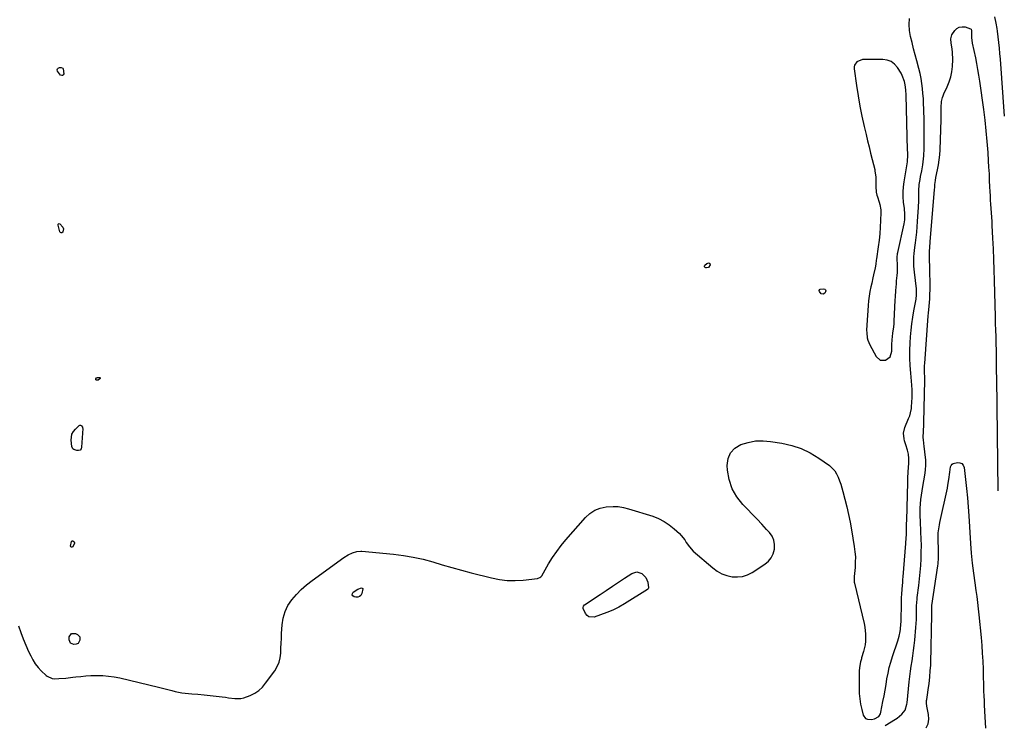
# Model space of a CAD drawing. Units: inches. Extents: x 1910137 to 1915541, y 374481 to 379786.
# Drawn here: x 1914822 to 1915498, y 376656 to 377140 of the extents above; entities that cross this region are included whole.
import ezdxf

# ---------------------------------------------------------------- set-up
doc = ezdxf.new("R2010")
doc.units = ezdxf.units.IN
doc.header["$MEASUREMENT"] = 0
doc.layers.add('1', color=7, linetype='Continuous')
doc.layers.add('7', color=7, linetype='Continuous')

msp = doc.modelspace()

# ---------------------------------------------------------------- linework, layer by layer
at = {"layer": '1', "color": 18}
for points in [[(1914820.8, 376723.57, 1724), (1914822.36, 376719.1, 1724), (1914824.03, 376714.67, 1724), (1914825.85, 376710.3, 1724), (1914827.78, 376705.98, 1724), (1914829.19, 376702.99, 1724), (1914830.68, 376700.22, 1724), (1914832.35, 376697.59, 1724), (1914834.3, 376695.15, 1724), (1914836.43, 376692.85, 1724), (1914839.89, 376689.5, 1724), (1914840.47, 376689.01, 1724), (1914843.84, 376687.47, 1724), (1914845.33, 376687.37, 1724), (1914848.63, 376687.49, 1724), (1914853.43, 376687.79, 1724), (1914858.21, 376688.31, 1724), (1914860.23, 376688.58, 1724), (1914863.63, 376688.97, 1724), (1914867.04, 376689.28, 1724), (1914870.45, 376689.46, 1724), (1914873.88, 376689.56, 1724), (1914874.9, 376689.57, 1724), (1914878.82, 376689.47, 1724), (1914882.72, 376689.18, 1724), (1914886.59, 376688.61, 1724), (1914890.44, 376687.86, 1724), (1914917.05, 376681.61, 1724), (1914921.62, 376680.47, 1724), (1914926.16, 376679.18, 1724), (1914928.43, 376678.58, 1724), (1914933.03, 376677.7, 1724), (1914935.37, 376677.43, 1724), (1914939.9, 376677.04, 1724), (1914944.11, 376676.66, 1724), (1914948.32, 376676.26, 1724), (1914952.52, 376675.81, 1724), (1914956.72, 376675.34, 1724), (1914960.82, 376674.85, 1724), (1914962.97, 376674.59, 1724), (1914965.12, 376674.32, 1724), (1914969.41, 376673.72, 1724), (1914973.62, 376673.69, 1724), (1914975.66, 376674.13, 1724), (1914980.11, 376675.84, 1724), (1914983.14, 376677.44, 1724), (1914985.94, 376679.33, 1724), (1914988.4, 376681.64, 1724), (1914990.63, 376684.24, 1724), (1914996.88, 376692.85, 1724), (1914998.56, 376695.67, 1724), (1914999.88, 376698.62, 1724), (1915000.66, 376701.75, 1724), (1915001.06, 376705.01, 1724), (1915001.19, 376708.36, 1724), (1915001.34, 376711.72, 1724), (1915001.5, 376715.08, 1724), (1915001.68, 376718.43, 1724), (1915002.02, 376724.39, 1724), (1915002.73, 376729.06, 1724), (1915003.98, 376733.53, 1724), (1915006.03, 376737.69, 1724), (1915008.62, 376741.65, 1724), (1915011.78, 376745.3, 1724), (1915015.12, 376748.75, 1724), (1915018.74, 376751.92, 1724), (1915022.54, 376754.89, 1724), (1915044.5, 376770.67, 1724), (1915047.28, 376772.4, 1724), (1915050.27, 376773.76, 1724), (1915053.38, 376774.84, 1724), (1915056.13, 376774.93, 1724), (1915056.69, 376774.89, 1724), (1915078.58, 376772.91, 1724), (1915085.4, 376772.07, 1724), (1915092.17, 376770.96, 1724), (1915098.85, 376769.43, 1724), (1915105.48, 376767.62, 1724), (1915112.08, 376765.65, 1724), (1915118.7, 376763.74, 1724), (1915125.34, 376761.92, 1724), (1915132, 376760.17, 1724), (1915146.01, 376756.58, 1724), (1915151.36, 376755.52, 1724), (1915156.73, 376754.85, 1724), (1915162.14, 376754.78, 1724), (1915167.58, 376755.11, 1724), (1915177.62, 376756.26, 1724), (1915178.05, 376756.35, 1724), (1915179.23, 376756.87, 1724), (1915179.89, 376757.44, 1724), (1915180.17, 376757.78, 1724), (1915180.41, 376758.14, 1724), (1915185.16, 376766.22, 1724), (1915187.87, 376770.56, 1724), (1915190.74, 376774.79, 1724), (1915193.85, 376778.85, 1724), (1915197.11, 376782.8, 1724), (1915210.58, 376798.2, 1724), (1915213.62, 376800.95, 1724), (1915216.94, 376803.17, 1724), (1915220.67, 376804.59, 1724), (1915224.68, 376805.47, 1724), (1915229.52, 376805.74, 1724), (1915233.08, 376805.6, 1724), (1915236.61, 376805.02, 1724), (1915240.1, 376804.15, 1724), (1915256.73, 376798.91, 1724), (1915260.75, 376797.34, 1724), (1915264.57, 376795.44, 1724), (1915268.12, 376793.06, 1724), (1915271.47, 376790.35, 1724), (1915275.03, 376787.06, 1724), (1915276.38, 376785.68, 1724), (1915278.76, 376782.67, 1724), (1915279.78, 376781.03, 1724), (1915281.94, 376777.85, 1724), (1915284.62, 376775.09, 1724), (1915298.06, 376763.47, 1724), (1915301.06, 376761.29, 1724), (1915304.24, 376759.49, 1724), (1915307.67, 376758.24, 1724), (1915311.27, 376757.37, 1724), (1915314.92, 376757.23, 1724), (1915318.46, 376757.59, 1724), (1915321.84, 376758.72, 1724), (1915325.11, 376760.36, 1724), (1915333.8, 376766, 1724), (1915336.25, 376768.08, 1724), (1915338.25, 376770.45, 1724), (1915339.59, 376773.25, 1724), (1915340.49, 376776.34, 1724), (1915340.53, 376779.52, 1724), (1915340.04, 376782.54, 1724), (1915338.74, 376785.31, 1724), (1915336.91, 376787.91, 1724), (1915334.99, 376789.96, 1724), (1915331.71, 376793.43, 1724), (1915328.42, 376796.89, 1724), (1915325.12, 376800.34, 1724), (1915321.8, 376803.77, 1724), (1915318.69, 376806.98, 1724), (1915314.58, 376812.26, 1724), (1915311.32, 376817.91, 1724), (1915309.32, 376824.12, 1724), (1915308.17, 376830.71, 1724), (1915307.96, 376833.87, 1724), (1915308.62, 376838.54, 1724), (1915310.23, 376842.61, 1724), (1915313.26, 376845.75, 1724), (1915317.25, 376848.28, 1724), (1915322.28, 376849.74, 1724), (1915327.37, 376850.67, 1724), (1915332.55, 376850.81, 1724), (1915337.77, 376850.42, 1724), (1915345.55, 376849.22, 1724), (1915352.33, 376847.68, 1724), (1915358.86, 376845.55, 1724), (1915365.03, 376842.52, 1724), (1915370.96, 376838.89, 1724), (1915378.2, 376833.72, 1724), (1915380.13, 376832.07, 1724), (1915381.82, 376830.24, 1724), (1915383.16, 376828.13, 1724), (1915384.26, 376825.85, 1724), (1915385.14, 376823.4, 1724), (1915385.97, 376820.95, 1724), (1915386.72, 376818.46, 1724), (1915387.42, 376815.96, 1724), (1915388.84, 376810.6, 1724), (1915390.14, 376805.4, 1724), (1915391.35, 376800.17, 1724), (1915392.41, 376794.91, 1724), (1915393.37, 376789.63, 1724), (1915395.29, 376778.22, 1724), (1915395.75, 376774.61, 1724), (1915396.02, 376771, 1724), (1915396, 376767.37, 1724), (1915395.79, 376763.73, 1724), (1915395.18, 376757.61, 1724), (1915395.1, 376756.46, 1724), (1915395.28, 376753.58, 1724), (1915395.4, 376753.01, 1724), (1915401.98, 376725.2, 1724), (1915402.45, 376722.82, 1724), (1915402.99, 376718, 1724), (1915402.93, 376713.14, 1724), (1915402.67, 376710.74, 1724), (1915401.62, 376706.01, 1724), (1915400.34, 376701.69, 1724), (1915400.13, 376701, 1724), (1915399.55, 376698.93, 1724), (1915398.89, 376694.99, 1724), (1915398.67, 376692.43, 1724), (1915398.61, 376691.15, 1724), (1915398.59, 376689.87, 1724), (1915398.55, 376680.81, 1724), (1915398.69, 376677.1, 1724), (1915399.01, 376673.42, 1724), (1915399.62, 376669.77, 1724), (1915400.42, 376666.15, 1724), (1915401.42, 376662.34, 1724), (1915403.06, 376659.99, 1724), (1915404.33, 376659.45, 1724), (1915407.06, 376659.34, 1724), (1915409.23, 376659.8, 1724), (1915412.04, 376661.49, 1724), (1915413.2, 376663.23, 1724), (1915413.54, 376664.26, 1724), (1915415, 376671.69, 1724), (1915415.74, 376675.57, 1724), (1915416.45, 376679.45, 1724), (1915417.12, 376683.35, 1724), (1915417.76, 376687.24, 1724), (1915418.48, 376691.12, 1724), (1915419.33, 376694.97, 1724), (1915420.37, 376698.76, 1724), (1915421.54, 376702.53, 1724), (1915425.2, 376713.31, 1724), (1915426.15, 376716.51, 1724), (1915426.84, 376719.78, 1724), (1915427.08, 376721.43, 1724), (1915427.39, 376724.76, 1724), (1915427.45, 376726.43, 1724), (1915427.68, 376739.81, 1724), (1915427.78, 376743.2, 1724), (1915427.88, 376745.45, 1724), (1915428.13, 376748.83, 1724), (1915428.57, 376753.68, 1724), (1915428.73, 376755.46, 1724), (1915428.88, 376757.23, 1724), (1915430.77, 376780.17, 1724), (1915431.03, 376784.13, 1724), (1915431.1, 376786.11, 1724), (1915431.18, 376790.08, 1724), (1915431.25, 376794.05, 1724), (1915431.3, 376796.03, 1724), (1915432.02, 376822.48, 1724), (1915432.1, 376824.91, 1724), (1915432.36, 376829.77, 1724), (1915432.53, 376832.2, 1724), (1915432.76, 376835.56, 1724), (1915432.74, 376838.53, 1724), (1915432.45, 376841.63, 1724), (1915431.88, 376844.26, 1724), (1915430.64, 376848.13, 1724), (1915429.91, 376850.73, 1724), (1915429.55, 376852.14, 1724), (1915429.18, 376856.11, 1724), (1915430.11, 376860, 1724), (1915432.66, 376866.08, 1724), (1915433.41, 376868.03, 1724), (1915434.03, 376870.01, 1724), (1915434.62, 376873.07, 1724), (1915434.71, 376874.1, 1724), (1915435.09, 376880.44, 1724), (1915435.15, 376883.67, 1724), (1915435.07, 376885.83, 1724), (1915434.83, 376889.05, 1724), (1915434.05, 376897.27, 1724), (1915433.69, 376902.45, 1724), (1915433.47, 376907.64, 1724), (1915433.5, 376912.83, 1724), (1915433.69, 376918.02, 1724), (1915433.93, 376922.26, 1724), (1915434.29, 376926.77, 1724), (1915434.78, 376931.26, 1724), (1915435.44, 376935.73, 1724), (1915436.24, 376940.19, 1724), (1915437.61, 376947.06, 1724), (1915437.79, 376948.07, 1724), (1915438.13, 376951.12, 1724), (1915438.15, 376953.16, 1724), (1915438.1, 376954.19, 1724), (1915438, 376955.21, 1724), (1915436.66, 376966.56, 1724), (1915436.29, 376970.82, 1724), (1915436.22, 376972.96, 1724), (1915436.28, 376977.24, 1724), (1915436.4, 376979.37, 1724), (1915436.88, 376983.62, 1724), (1915437.34, 376986.7, 1724), (1915437.82, 376990.36, 1724), (1915438.25, 376994.03, 1724), (1915438.57, 376997.71, 1724), (1915438.82, 377001.4, 1724), (1915439.38, 377011.26, 1724), (1915439.54, 377015.72, 1724), (1915439.54, 377020.18, 1724), (1915439.57, 377022.41, 1724), (1915439.92, 377026.83, 1724), (1915440.46, 377030.23, 1724), (1915440.84, 377032.27, 1724), (1915441.63, 377036.33, 1724), (1915442.43, 377040.39, 1724), (1915442.73, 377042.44, 1724), (1915443.05, 377046.55, 1724), (1915443.22, 377051.71, 1724), (1915443.33, 377056.36, 1724), (1915443.39, 377061.01, 1724), (1915443.37, 377065.66, 1724), (1915443.29, 377070.31, 1724), (1915443.07, 377078.89, 1724), (1915442.94, 377082.38, 1724), (1915442.76, 377085.87, 1724), (1915442.5, 377089.35, 1724), (1915442.19, 377092.83, 1724), (1915441.76, 377096.29, 1724), (1915441.21, 377099.73, 1724), (1915440.5, 377103.14, 1724), (1915439.69, 377106.53, 1724), (1915438.26, 377111.87, 1724), (1915437.15, 377116.02, 1724), (1915436.06, 377120.18, 1724), (1915434.97, 377124.34, 1724), (1915433.9, 377128.51, 1724), (1915433.18, 377132.67, 1724), (1915432.9, 377136.83, 1724), (1915433.27, 377140.98, 1724)], [(1915430.27, 377095.28, 1722), (1915429.73, 377097.54, 1722), (1915428.25, 377101.8, 1722), (1915427.47, 377103.32, 1722), (1915424.96, 377107.31, 1722), (1915422.94, 377109.55, 1722), (1915420.65, 377111.29, 1722), (1915417.95, 377112.28, 1722), (1915414.98, 377112.77, 1722), (1915411.82, 377112.8, 1722), (1915409.76, 377112.82, 1722), (1915405.65, 377112.83, 1722), (1915401.02, 377112.69, 1722), (1915397.09, 377111.03, 1722), (1915395.46, 377108.91, 1722), (1915395.16, 377107.64, 1722), (1915395.12, 377106.25, 1722), (1915396.73, 377094.96, 1722), (1915397.84, 377087.84, 1722), (1915399.08, 377080.76, 1722), (1915400.53, 377073.71, 1722), (1915402.11, 377066.68, 1722), (1915403.44, 377061.16, 1722), (1915404.46, 377056.9, 1722), (1915405.49, 377052.65, 1722), (1915406.53, 377048.39, 1722), (1915407.58, 377044.14, 1722), (1915409.32, 377037.1, 1722), (1915409.48, 377036.37, 1722), (1915410, 377031.91, 1722), (1915410.04, 377029.82, 1722), (1915410.15, 377025.57, 1722), (1915410.36, 377021.67, 1722), (1915410.77, 377019.64, 1722), (1915411.18, 377018.31, 1722), (1915412.42, 377014.79, 1722), (1915412.94, 377013.02, 1722), (1915413.5, 377009.4, 1722), (1915413.55, 377007.55, 1722), (1915413.36, 377002.17, 1722), (1915413.13, 376997.62, 1722), (1915412.79, 376993.09, 1722), (1915412.31, 376988.56, 1722), (1915411.73, 376984.04, 1722), (1915410.51, 376975.71, 1722), (1915410.38, 376974.84, 1722), (1915409.98, 376972.2, 1722), (1915409.52, 376969.58, 1722), (1915408.5, 376964.73, 1722), (1915408.09, 376962.82, 1722), (1915407.25, 376959.01, 1722), (1915406.7, 376956.52, 1722), (1915406.07, 376953.36, 1722), (1915405.53, 376950.19, 1722), (1915405.13, 376947, 1722), (1915404.82, 376943.8, 1722), (1915403.82, 376930.2, 1722), (1915403.72, 376926.76, 1722), (1915403.8, 376925.04, 1722), (1915404.23, 376921.64, 1722), (1915404.64, 376919.99, 1722), (1915405.94, 376916.84, 1722), (1915410.3, 376908.66, 1722), (1915413.02, 376906.27, 1722), (1915416.65, 376906.29, 1722), (1915419.94, 376908.58, 1722), (1915420.98, 376912.41, 1722), (1915421.13, 376917.03, 1722), (1915421.3, 376920.1, 1722), (1915421.84, 376924.68, 1722), (1915422.46, 376929.19, 1722), (1915422.63, 376931.09, 1722), (1915422.75, 376933, 1722), (1915423.43, 376947.49, 1722), (1915423.54, 376949.69, 1722), (1915423.83, 376954.08, 1722), (1915424.22, 376958.74, 1722), (1915424.4, 376960.65, 1722), (1915424.81, 376964.47, 1722), (1915424.98, 376966.37, 1722), (1915425.08, 376970.19, 1722), (1915425.02, 376972.1, 1722), (1915424.82, 376975.35, 1722), (1915424.79, 376977.15, 1722), (1915424.91, 376978.94, 1722), (1915425, 376979.53, 1722), (1915425.12, 376980.11, 1722), (1915429.54, 376999.95, 1722), (1915429.97, 377002.55, 1722), (1915430.06, 377006.5, 1722), (1915429.73, 377010.45, 1722), (1915429.16, 377014.83, 1722), (1915428.87, 377018.33, 1722), (1915428.79, 377021.83, 1722), (1915429.05, 377025.32, 1722), (1915429.52, 377028.8, 1722), (1915431.02, 377037.03, 1722), (1915431.28, 377038.39, 1722), (1915431.9, 377042.5, 1722), (1915432.01, 377047.33, 1722), (1915431.99, 377048.89, 1722), (1915431.97, 377050.44, 1722), (1915430.91, 377088.33, 1722), (1915430.72, 377091.82, 1722), (1915430.27, 377095.28, 1722)]]:
    msp.add_polyline3d(points, dxfattribs=at)
at = {"layer": '7', "color": 18}
for points in [[(1915491.65, 377142.06, 1724), (1915492.57, 377137.71, 1724), (1915493.18, 377134.11, 1724), (1915493.43, 377132.31, 1724), (1915493.94, 377128.29, 1724), (1915494.39, 377124.47, 1724), (1915494.8, 377120.64, 1724), (1915495.15, 377116.81, 1724), (1915495.47, 377112.97, 1724), (1915498.4, 377073.75, 1724)], [(1915416.49, 376655.22, 1726), (1915423.66, 376659.48, 1726), (1915424.84, 376660.25, 1726), (1915428.02, 376662.99, 1726), (1915430.29, 376665.72, 1726), (1915431.51, 376669.95, 1726), (1915431.62, 376670.84, 1726), (1915433.01, 376685.25, 1726), (1915433.4, 376688.84, 1726), (1915433.84, 376692.43, 1726), (1915434.38, 376696, 1726), (1915434.98, 376699.56, 1726), (1915435.56, 376703.12, 1726), (1915436.08, 376706.69, 1726), (1915436.5, 376710.28, 1726), (1915436.85, 376713.87, 1726), (1915437.58, 376722.57, 1726), (1915437.78, 376725.34, 1726), (1915437.94, 376728.11, 1726), (1915438.03, 376730.89, 1726), (1915438.09, 376733.67, 1726), (1915438.13, 376737.92, 1726), (1915438.16, 376739.23, 1726), (1915438.42, 376742.5, 1726), (1915438.5, 376743.15, 1726), (1915439.57, 376751.46, 1726), (1915440.11, 376756.01, 1726), (1915440.57, 376760.57, 1726), (1915440.92, 376765.13, 1726), (1915441.19, 376769.71, 1726), (1915441.34, 376774.29, 1726), (1915441.4, 376778.86, 1726), (1915441.31, 376783.44, 1726), (1915441.13, 376788.02, 1726), (1915440.7, 376795.74, 1726), (1915440.59, 376798.7, 1726), (1915440.56, 376801.65, 1726), (1915440.65, 376804.61, 1726), (1915440.81, 376807.56, 1726), (1915441.08, 376810.51, 1726), (1915441.41, 376813.44, 1726), (1915441.84, 376816.37, 1726), (1915442.32, 376819.29, 1726), (1915443.77, 376827.16, 1726), (1915444.24, 376830.68, 1726), (1915444.49, 376834.2, 1726), (1915444.4, 376837.73, 1726), (1915444.08, 376841.26, 1726), (1915443.52, 376845.31, 1726), (1915443.32, 376846.83, 1726), (1915442.81, 376851.39, 1726), (1915442.7, 376852.96, 1726), (1915442.75, 376857.39, 1726), (1915443, 376861.83, 1726), (1915443.05, 376863.31, 1726), (1915443.87, 376892.48, 1726), (1915443.88, 376892.81, 1726), (1915443.82, 376894.48, 1726), (1915443.64, 376897.66, 1726), (1915443.62, 376902.43, 1726), (1915443.7, 376904.01, 1726), (1915446.1, 376936.74, 1726), (1915446.23, 376938.39, 1726), (1915446.71, 376943.36, 1726), (1915447.11, 376948.33, 1726), (1915447.19, 376949.99, 1726), (1915447.43, 376956.22, 1726), (1915447.46, 376957.73, 1726), (1915447.44, 376960.74, 1726), (1915447.25, 376965.25, 1726), (1915447.21, 376966.75, 1726), (1915447.17, 376968.26, 1726), (1915447.01, 376977.25, 1726), (1915447.07, 376981.06, 1726), (1915447.24, 376983.6, 1726), (1915447.53, 376987.4, 1726), (1915450.46, 377023.44, 1726), (1915450.56, 377024.77, 1726), (1915450.66, 377026.77, 1726), (1915451.04, 377029.52, 1726), (1915451.44, 377031.58, 1726), (1915452.56, 377036.96, 1726), (1915453.17, 377040.35, 1726), (1915453.67, 377043.75, 1726), (1915454, 377047.18, 1726), (1915454.21, 377050.61, 1726), (1915454.95, 377071.6, 1726), (1915455.02, 377076.35, 1726), (1915454.99, 377079.7, 1726), (1915455.33, 377083.84, 1726), (1915455.93, 377086.54, 1726), (1915456.38, 377087.84, 1726), (1915456.91, 377089.11, 1726), (1915459.17, 377093.95, 1726), (1915460.52, 377097.33, 1726), (1915461.63, 377100.77, 1726), (1915462.36, 377104.32, 1726), (1915462.84, 377107.93, 1726), (1915463.13, 377112.81, 1726), (1915462.85, 377117.65, 1726), (1915462.49, 377120.06, 1726), (1915461.78, 377123.9, 1726), (1915461.57, 377126.85, 1726), (1915462.25, 377129.61, 1726), (1915464.28, 377132.61, 1726), (1915465.78, 377134.02, 1726), (1915467.44, 377134.98, 1726), (1915469.34, 377135.26, 1726), (1915471.39, 377135.09, 1726), (1915475.23, 377133.89, 1726), (1915475.55, 377133.61, 1726), (1915475.85, 377132.78, 1726), (1915475.85, 377127.88, 1726), (1915476.32, 377124.07, 1726), (1915478.5, 377113.96, 1726), (1915479.31, 377109.97, 1726), (1915480.06, 377105.98, 1726), (1915480.72, 377101.97, 1726), (1915481.32, 377097.94, 1726), (1915484.02, 377078.4, 1726), (1915484.95, 377071.06, 1726), (1915485.77, 377063.71, 1726), (1915486.43, 377056.34, 1726), (1915486.98, 377048.96, 1726), (1915487.35, 377043.18, 1726), (1915487.62, 377038.68, 1726), (1915487.88, 377034.19, 1726), (1915488.1, 377029.69, 1726), (1915488.31, 377025.19, 1726), (1915488.45, 377022.06, 1726), (1915488.59, 377019.13, 1726), (1915488.76, 377016.19, 1726), (1915488.95, 377013.26, 1726), (1915489.16, 377010.33, 1726), (1915489.38, 377007.4, 1726), (1915489.58, 377004.47, 1726), (1915489.76, 377001.54, 1726), (1915489.93, 376998.6, 1726), (1915490.38, 376989.96, 1726), (1915490.73, 376982.7, 1726), (1915491.04, 376975.45, 1726), (1915491.27, 376968.18, 1726), (1915491.47, 376960.92, 1726), (1915492.01, 376935.92, 1726), (1915492.07, 376933.66, 1726), (1915492.14, 376931.4, 1726), (1915492.32, 376926.88, 1726), (1915492.53, 376922.36, 1726), (1915492.63, 376919.09, 1726), (1915492.73, 376911.47, 1726), (1915492.78, 376907.11, 1726), (1915492.83, 376902.76, 1726), (1915492.89, 376898.4, 1726), (1915492.94, 376894.05, 1726), (1915493.87, 376816.39, 1726)], [(1914851.26, 377106.83, 1724), (1914851.56, 377106.37, 1724), (1914851.91, 377102.91, 1724), (1914851.59, 377102.15, 1724), (1914851.14, 377101.7, 1724), (1914850.5, 377101.72, 1724), (1914849.74, 377102.06, 1724), (1914847.62, 377104.69, 1724), (1914847.44, 377105.65, 1724), (1914847.61, 377106.31, 1724), (1914848.12, 377106.81, 1724), (1914849.09, 377107.23, 1724), (1914850.19, 377107.26, 1724), (1914851.26, 377106.83, 1724)], [(1914851.66, 376996.49, 1724), (1914851.31, 376994.31, 1724), (1914851.23, 376994.16, 1724), (1914850.69, 376993.73, 1724), (1914850.17, 376993.58, 1724), (1914849.69, 376993.84, 1724), (1914849.24, 376994.36, 1724), (1914848, 376999.03, 1724), (1914848.15, 376999.58, 1724), (1914848.33, 376999.82, 1724), (1914848.81, 377000.01, 1724), (1914849.29, 376999.81, 1724), (1914851.29, 376997.49, 1724), (1914851.66, 376996.49, 1724)], [(1915293.98, 376972.64, 1724), (1915295.24, 376972.95, 1724), (1915296.06, 376972.55, 1724), (1915296.22, 376971.65, 1724), (1915295.14, 376969.95, 1724), (1915293.64, 376969.57, 1724), (1915293.27, 376969.6, 1724), (1915292.72, 376969.89, 1724), (1915292.39, 376970.26, 1724), (1915292.36, 376970.76, 1724), (1915292.55, 376971.35, 1724), (1915293.98, 376972.64, 1724)], [(1915371.38, 376953.27, 1724), (1915371.14, 376954.04, 1724), (1915371.31, 376954.67, 1724), (1915371.88, 376954.98, 1724), (1915374.21, 376955.23, 1724), (1915375.03, 376954.99, 1724), (1915375.58, 376954.57, 1724), (1915375.71, 376953.89, 1724), (1915375.58, 376953.05, 1724), (1915375.02, 376952.16, 1724), (1915373.89, 376951.45, 1724), (1915372.63, 376951.87, 1724), (1915371.38, 376953.27, 1724)], [(1914874.35, 376894.04, 1724), (1914875.07, 376894.29, 1724), (1914876.27, 376894.34, 1724), (1914876.63, 376894.18, 1724), (1914876.84, 376893.97, 1724), (1914876.82, 376893.67, 1724), (1914876.66, 376893.31, 1724), (1914875.58, 376892.53, 1724), (1914874.84, 376892.36, 1724), (1914874.44, 376892.4, 1724), (1914873.94, 376892.77, 1724), (1914873.89, 376893.39, 1724), (1914874.35, 376894.04, 1724)], [(1914857.56, 376855.39, 1724), (1914858.57, 376857.21, 1724), (1914859.96, 376858.9, 1724), (1914862.56, 376861.24, 1724), (1914862.98, 376861.46, 1724), (1914863.4, 376861.54, 1724), (1914863.8, 376861.41, 1724), (1914864.19, 376861.15, 1724), (1914864.74, 376860.21, 1724), (1914864.86, 376859.69, 1724), (1914864.9, 376859.14, 1724), (1914864.21, 376846.43, 1724), (1914863.78, 376845.27, 1724), (1914863.12, 376844.44, 1724), (1914862.12, 376844.08, 1724), (1914860.89, 376844.04, 1724), (1914858.89, 376844.77, 1724), (1914858.22, 376845.32, 1724), (1914857.51, 376846.94, 1724), (1914857.03, 376851.16, 1724), (1914857.56, 376855.39, 1724)], [(1915444.78, 376653.54, 1728), (1915446.1, 376656.42, 1728), (1915446.52, 376659.56, 1728), (1915446.34, 376662.87, 1728), (1915445.16, 376668.52, 1728), (1915444.93, 376670.48, 1728), (1915445.01, 376672.47, 1728), (1915445.08, 376673.13, 1728), (1915445.82, 376677.88, 1728), (1915446.12, 376679.9, 1728), (1915446.65, 376683.95, 1728), (1915447.14, 376688.73, 1728), (1915447.55, 376692.67, 1728), (1915447.83, 376696.63, 1728), (1915447.87, 376697.95, 1728), (1915448.52, 376731.42, 1728), (1915448.55, 376733.9, 1728), (1915448.6, 376736.78, 1728), (1915448.66, 376737.36, 1728), (1915448.69, 376737.55, 1728), (1915452.75, 376764.85, 1728), (1915452.93, 376766.2, 1728), (1915453.24, 376770.29, 1728), (1915453.27, 376774.39, 1728), (1915453.23, 376775.75, 1728), (1915452.98, 376783.19, 1728), (1915453.05, 376787.49, 1728), (1915453.53, 376791.76, 1728), (1915453.78, 376793.17, 1728), (1915454.06, 376794.58, 1728), (1915459.25, 376818.2, 1728), (1915459.66, 376820.22, 1728), (1915460.33, 376824.28, 1728), (1915460.92, 376829.2, 1728), (1915461.49, 376832.83, 1728), (1915461.9, 376833.85, 1728), (1915462.48, 376834.69, 1728), (1915463.33, 376835.26, 1728), (1915466.15, 376835.95, 1728), (1915467.85, 376835.77, 1728), (1915469.25, 376835.19, 1728), (1915470.2, 376834, 1728), (1915470.84, 376832.41, 1728), (1915471.76, 376824.2, 1728), (1915472.42, 376817.97, 1728), (1915473.02, 376811.73, 1728), (1915473.52, 376805.49, 1728), (1915473.96, 376799.24, 1728), (1915475.16, 376780.31, 1728), (1915475.68, 376773.5, 1728), (1915476.33, 376766.7, 1728), (1915477.15, 376759.92, 1728), (1915478.09, 376753.16, 1728), (1915478.88, 376748.05, 1728), (1915479.48, 376743.84, 1728), (1915480.04, 376739.63, 1728), (1915480.53, 376735.41, 1728), (1915480.96, 376731.18, 1728), (1915482.42, 376715.76, 1728), (1915482.89, 376710.28, 1728), (1915483.28, 376704.8, 1728), (1915483.56, 376699.31, 1728), (1915483.77, 376693.82, 1728), (1915483.96, 376687.27, 1728), (1915484.02, 376685.05, 1728), (1915484.08, 376682.82, 1728), (1915484.2, 376678.38, 1728), (1915484.27, 376676.15, 1728), (1915484.45, 376671.71, 1728), (1915484.57, 376669.49, 1728), (1915484.81, 376665.13, 1728), (1915485.04, 376661.2, 1728), (1915485.28, 376657.28, 1728), (1915485.54, 376653.36, 1728)], [(1914857.14, 376777.62, 1724), (1914856.85, 376777.91, 1724), (1914856.65, 376778.44, 1724), (1914857.14, 376781.64, 1724), (1914857.54, 376782.18, 1724), (1914858.21, 376782.16, 1724), (1914859.09, 376781.46, 1724), (1914859.36, 376780.97, 1724), (1914859.36, 376780.41, 1724), (1914858.04, 376777.93, 1724), (1914857.55, 376777.66, 1724), (1914857.14, 376777.62, 1724)], [(1915229, 376750.83, 1726), (1915233.21, 376753.61, 1726), (1915237.41, 376756.38, 1726), (1915242.38, 376759.66, 1726), (1915245.82, 376760.69, 1726), (1915249.25, 376759.63, 1726), (1915252.03, 376756.91, 1726), (1915253.34, 376753.59, 1726), (1915253.92, 376749.87, 1726), (1915253.61, 376749.13, 1726), (1915253.03, 376748.58, 1726), (1915237.39, 376738.87, 1726), (1915233.43, 376736.6, 1726), (1915229.38, 376734.52, 1726), (1915225.19, 376732.73, 1726), (1915220.91, 376731.13, 1726), (1915216.41, 376729.62, 1726), (1915212.91, 376729.78, 1726), (1915211.58, 376730.79, 1726), (1915210.44, 376732.26, 1726), (1915208.96, 376735.64, 1726), (1915208.81, 376736.31, 1726), (1915209.09, 376737.3, 1726), (1915209.8, 376738.06, 1726), (1915220.6, 376745.25, 1726), (1915224.8, 376748.04, 1726), (1915229, 376750.83, 1726)], [(1915054.13, 376748.93, 1726), (1915056.49, 376749.68, 1726), (1915056.91, 376749.63, 1726), (1915057.12, 376749.55, 1726), (1915057.38, 376749.27, 1726), (1915057.43, 376749.09, 1726), (1915056.76, 376745.88, 1726), (1915056.1, 376744.62, 1726), (1915055.22, 376743.73, 1726), (1915054.01, 376743.37, 1726), (1915052.59, 376743.37, 1726), (1915051.49, 376743.67, 1726), (1915050.64, 376744.35, 1726), (1915050.2, 376745.09, 1726), (1915050.37, 376745.94, 1726), (1915050.94, 376746.86, 1726), (1915054.13, 376748.93, 1726)], [(1914862.95, 376716.07, 1724), (1914863.02, 376713.82, 1724), (1914861.81, 376711.59, 1724), (1914860.4, 376711.04, 1724), (1914858.74, 376710.89, 1724), (1914856.45, 376711.72, 1724), (1914855.57, 376713.99, 1724), (1914855.7, 376716.04, 1724), (1914857.17, 376718.4, 1724), (1914859.94, 376718.47, 1724), (1914861.43, 376717.72, 1724), (1914862.95, 376716.07, 1724)]]:
    msp.add_polyline3d(points, dxfattribs=at)

doc.saveas('drawing.dxf')
